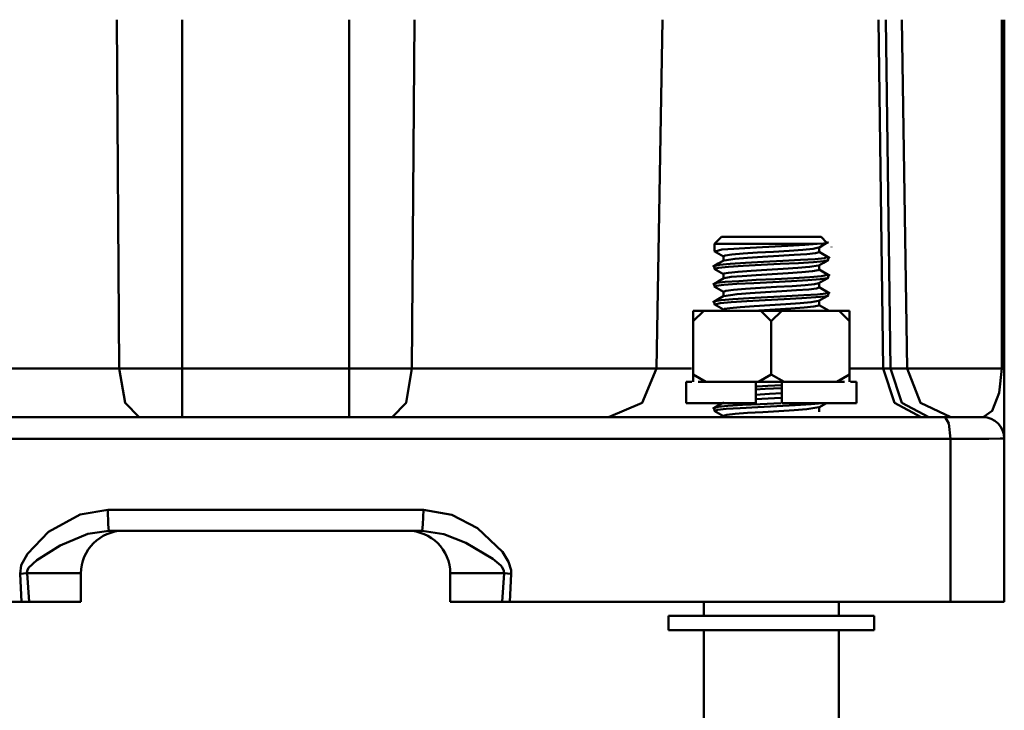
# Model space of a CAD drawing. Units: centimetres. Extents: x 225 to 1484, y -1335 to 836.
# Drawn here: x 349 to 418, y -1286 to -1238 of the extents above; entities that cross this region are included whole.
import ezdxf

# ---------------------------------------------------------------- set-up
doc = ezdxf.new("R2010")
doc.units = ezdxf.units.CM
doc.header["$MEASUREMENT"] = 0
doc.layers.add('layer 1', color=7, linetype='Continuous')

msp = doc.modelspace()

# ---------------------------------------------------------------- linework, layer by layer
at = {"layer": 'layer 1', "lineweight": 50}
for points in [[(356.043, -1262.161), (356.043, -1262.161), (355.871, -1237.595), (355.871, -1237.595)], [(360.466, -1237.595), (360.466, -1237.595), (360.466, -1262.161), (360.466, -1262.161)], [(372.231, -1262.161), (372.231, -1262.161), (372.231, -1237.595), (372.231, -1237.595)], [(376.825, -1237.595), (376.825, -1237.595), (376.653, -1262.161), (376.653, -1262.161)], [(394.29, -1237.595), (394.29, -1237.595), (393.872, -1262.161), (393.872, -1262.161)], [(409.496, -1237.595), (409.496, -1237.595), (409.824, -1262.161), (409.824, -1262.161)], [(410.346, -1262.161), (410.346, -1262.161), (410.017, -1237.595), (410.017, -1237.595)], [(411.147, -1237.595), (411.147, -1237.595), (411.523, -1262.161), (411.523, -1262.161)], [(418.168, -1262.161), (418.168, -1262.161), (418.168, -1237.595), (418.168, -1237.595)], [(418.351, -1237.595), (418.351, -1237.595), (418.351, -1262.186), (418.351, -1262.186)], [(398.45, -1252.897), (398.45, -1252.897), (397.949, -1253.396), (397.949, -1253.396)], [(405.858, -1253.309), (405.858, -1253.309), (405.449, -1252.897), (405.449, -1252.897)], [(397.949, -1253.396), (397.949, -1253.396), (397.949, -1253.899), (397.949, -1253.899)], [(405.326, -1253.958), (405.326, -1253.958), (405.326, -1253.643), (405.326, -1253.643)], [(406.186, -1253.598), (406.186, -1253.598), (406.183, -1253.609), (406.183, -1253.609)], [(406.186, -1253.598), (406.186, -1253.598), (406.183, -1253.609), (406.183, -1253.609)], [(397.935, -1253.899), (397.935, -1253.899), (398.573, -1254.267), (398.573, -1254.267)], [(398.573, -1254.257), (398.573, -1254.257), (398.573, -1254.572), (398.573, -1254.572)], [(406.073, -1254.386), (406.073, -1254.386), (405.326, -1253.948), (405.326, -1253.948)], [(405.949, -1254.522), (405.949, -1254.522), (405.949, -1254.321), (405.949, -1254.321)], [(397.931, -1255.143), (397.931, -1255.143), (398.573, -1255.516), (398.573, -1255.516)], [(397.949, -1254.946), (397.949, -1254.946), (397.949, -1255.148), (397.949, -1255.148)], [(405.326, -1255.207), (405.326, -1255.207), (405.326, -1254.892), (405.326, -1254.892)], [(406.073, -1255.634), (406.073, -1255.634), (405.326, -1255.199), (405.326, -1255.199)], [(398.573, -1255.505), (398.573, -1255.505), (398.573, -1255.824), (398.573, -1255.824)], [(405.949, -1255.771), (405.949, -1255.771), (405.949, -1255.57), (405.949, -1255.57)], [(397.935, -1256.396), (397.935, -1256.396), (398.573, -1256.765), (398.573, -1256.765)], [(397.949, -1256.194), (397.949, -1256.194), (397.949, -1256.396), (397.949, -1256.396)], [(405.326, -1256.458), (405.326, -1256.458), (405.326, -1256.141), (405.326, -1256.141)], [(406.073, -1256.883), (406.073, -1256.883), (405.326, -1256.448), (405.326, -1256.448)], [(398.573, -1256.759), (398.573, -1256.759), (398.573, -1257.074), (398.573, -1257.074)], [(405.949, -1257.02), (405.949, -1257.02), (405.949, -1256.819), (405.949, -1256.819)], [(397.931, -1257.644), (397.931, -1257.644), (398.573, -1258.018), (398.573, -1258.018)], [(397.949, -1257.442), (397.949, -1257.442), (397.949, -1257.649), (397.949, -1257.649)], [(398.573, -1258.008), (398.573, -1258.008), (398.573, -1258.097), (398.573, -1258.097)], [(405.326, -1257.708), (405.326, -1257.708), (405.326, -1257.393), (405.326, -1257.393)], [(406.01, -1258.097), (406.01, -1258.097), (405.326, -1257.697), (405.326, -1257.697)], [(397.198, -1258.097), (397.198, -1258.097), (396.449, -1258.823), (396.449, -1258.823)], [(397.198, -1258.097), (397.198, -1258.097), (401.202, -1258.097), (401.202, -1258.097)], [(402.696, -1258.097), (402.696, -1258.097), (401.95, -1258.823), (401.95, -1258.823)], [(402.696, -1258.097), (402.696, -1258.097), (406.701, -1258.097), (406.701, -1258.097)], [(405.949, -1258.097), (405.949, -1258.097), (405.949, -1258.071), (405.949, -1258.071)], [(407.449, -1258.097), (407.449, -1258.097), (407.449, -1258.823), (407.449, -1258.823)], [(396.449, -1262.598), (396.449, -1262.598), (396.449, -1258.823), (396.449, -1258.823)], [(401.95, -1262.598), (401.95, -1262.598), (401.95, -1258.823), (401.95, -1258.823)], [(407.449, -1262.598), (407.449, -1262.598), (407.449, -1258.823), (407.449, -1258.823)], [(360.466, -1262.161), (360.466, -1262.161), (372.231, -1262.161), (372.231, -1262.161)], [(409.824, -1262.161), (409.824, -1262.161), (410.346, -1262.161), (410.346, -1262.161)], [(411.523, -1262.161), (411.523, -1262.161), (418.168, -1262.161), (418.168, -1262.161)], [(396.449, -1262.598), (396.449, -1262.598), (397.345, -1263.097), (397.345, -1263.097)], [(401.054, -1263.097), (401.054, -1263.097), (401.95, -1262.598), (401.95, -1262.598)], [(401.95, -1262.598), (401.95, -1262.598), (402.846, -1263.097), (402.846, -1263.097)], [(406.553, -1263.097), (406.553, -1263.097), (407.449, -1262.598), (407.449, -1262.598)], [(395.949, -1263.097), (395.949, -1263.097), (395.949, -1264.598), (395.949, -1264.598)], [(400.849, -1263.097), (400.849, -1263.097), (401.054, -1263.097), (401.054, -1263.097)], [(400.849, -1264.598), (400.849, -1264.598), (400.849, -1263.097), (400.849, -1263.097)], [(402.701, -1263.097), (402.701, -1263.097), (402.701, -1264.598), (402.701, -1264.598)], [(407.95, -1264.598), (407.95, -1264.598), (407.95, -1263.097), (407.95, -1263.097)], [(397.949, -1264.943), (397.949, -1264.943), (397.949, -1265.149), (397.949, -1265.149)], [(405.297, -1264.909), (405.297, -1264.909), (405.834, -1264.598), (405.834, -1264.598)], [(405.326, -1265.209), (405.326, -1265.209), (405.326, -1264.895), (405.326, -1264.895)], [(397.931, -1265.144), (397.931, -1265.144), (398.573, -1265.518), (398.573, -1265.518)], [(398.573, -1265.509), (398.573, -1265.509), (398.573, -1265.597), (398.573, -1265.597)], [(405.872, -1265.599), (405.872, -1265.599), (405.911, -1265.554), (405.911, -1265.554)], [(405.949, -1265.597), (405.949, -1265.597), (405.949, -1265.568), (405.949, -1265.568)], [(418.351, -1267.099), (418.351, -1266.273), (417.674, -1265.597), (416.851, -1265.597)], [(356.348, -1273.597), (354.7, -1273.597), (353.349, -1274.953), (353.349, -1276.597)], [(379.349, -1276.597), (379.349, -1274.953), (377.995, -1273.597), (376.347, -1273.597)], [(349.161, -1278.598), (349.161, -1278.598), (349.063, -1276.626), (349.063, -1276.626)], [(349.554, -1276.596), (349.554, -1276.596), (349.695, -1278.598), (349.695, -1278.598)], [(353.349, -1276.597), (353.349, -1276.597), (353.349, -1278.597), (353.349, -1278.597)], [(379.349, -1278.597), (379.349, -1278.597), (379.349, -1276.597), (379.349, -1276.597)], [(383.002, -1278.598), (383.002, -1278.598), (383.142, -1276.596), (383.142, -1276.596)], [(383.636, -1276.626), (383.636, -1276.626), (383.534, -1278.598), (383.534, -1278.598)], [(349.694, -1278.597), (349.694, -1278.597), (349.161, -1278.597), (349.161, -1278.597)], [(383.534, -1278.597), (383.534, -1278.597), (383.001, -1278.597), (383.001, -1278.597)], [(397.198, -1278.597), (397.198, -1278.597), (397.198, -1279.599), (397.198, -1279.599)], [(406.698, -1279.599), (406.698, -1279.599), (406.698, -1278.597), (406.698, -1278.597)], [(394.7, -1279.599), (394.7, -1279.599), (394.7, -1280.596), (394.7, -1280.596)], [(409.199, -1280.596), (409.199, -1280.596), (409.199, -1279.599), (409.199, -1279.599)], [(397.198, -1280.596), (397.198, -1280.596), (397.198, -1322.183), (397.198, -1322.183)], [(406.698, -1322.183), (406.698, -1322.183), (406.698, -1280.596), (406.698, -1280.596)]]:
    msp.add_open_spline(points, degree=3, dxfattribs=at)
for points, knots in [([(398.45, -1252.897), (398.45, -1252.897), (399.472, -1252.897), (399.472, -1252.897), (399.472, -1252.897), (399.472, -1252.897), (401.95, -1252.897), (401.95, -1252.897)], [0, 0, 0, 0, 0.5, 0.5, 0.5, 0.5, 1, 1, 1, 1]), ([(401.95, -1252.897), (401.95, -1252.897), (404.422, -1252.897), (404.422, -1252.897), (404.422, -1252.897), (404.422, -1252.897), (405.449, -1252.897), (405.449, -1252.897)], [0, 0, 0, 0, 0.5, 0.5, 0.5, 0.5, 1, 1, 1, 1]), ([(405.176, -1253.396), (405.176, -1253.396), (402.359, -1253.396), (402.359, -1253.396), (402.359, -1253.396), (402.359, -1253.396), (399.268, -1253.396), (399.268, -1253.396), (399.268, -1253.396), (399.268, -1253.396), (397.949, -1253.396), (397.949, -1253.396)], [0, 0, 0, 0, 0.333333, 0.333333, 0.333333, 0.333333, 0.666667, 0.666667, 0.666667, 0.666667, 1, 1, 1, 1]), ([(405.176, -1253.396), (405.176, -1253.396), (404.309, -1253.461), (404.309, -1253.461), (404.309, -1253.461), (404.309, -1253.461), (403.103, -1253.528), (403.103, -1253.528), (403.103, -1253.528), (403.103, -1253.528), (401.77, -1253.592), (401.77, -1253.592), (401.77, -1253.592), (401.77, -1253.592), (400.456, -1253.661), (400.456, -1253.661), (400.456, -1253.661), (400.456, -1253.661), (399.31, -1253.729), (399.31, -1253.729), (399.31, -1253.729), (399.31, -1253.729), (398.464, -1253.795), (398.464, -1253.795), (398.464, -1253.795), (398.464, -1253.795), (398.005, -1253.915), (398.005, -1253.915)], [0, 0, 0, 0, 0.142857, 0.142857, 0.142857, 0.142857, 0.285714, 0.285714, 0.285714, 0.285714, 0.428571, 0.428571, 0.428571, 0.428571, 0.571429, 0.571429, 0.571429, 0.571429, 0.714286, 0.714286, 0.714286, 0.714286, 0.857143, 0.857143, 0.857143, 0.857143, 1, 1, 1, 1]), ([(398.604, -1254.257), (398.604, -1254.257), (398.693, -1254.206), (398.693, -1254.206), (398.693, -1254.206), (398.693, -1254.206), (399.17, -1254.138), (399.17, -1254.138), (399.17, -1254.138), (399.17, -1254.138), (399.959, -1254.071), (399.959, -1254.071), (399.959, -1254.071), (399.959, -1254.071), (400.976, -1254.005), (400.976, -1254.005), (400.976, -1254.005), (400.976, -1254.005), (402.104, -1253.938), (402.104, -1253.938), (402.104, -1253.938), (402.104, -1253.938), (403.212, -1253.87), (403.212, -1253.87), (403.212, -1253.87), (403.212, -1253.87), (404.179, -1253.803), (404.179, -1253.803), (404.179, -1253.803), (404.179, -1253.803), (404.891, -1253.736), (404.891, -1253.736), (404.891, -1253.736), (404.891, -1253.736), (405.276, -1253.654), (405.276, -1253.654)], [0, 0, 0, 0, 0.111111, 0.111111, 0.111111, 0.111111, 0.222222, 0.222222, 0.222222, 0.222222, 0.333333, 0.333333, 0.333333, 0.333333, 0.444444, 0.444444, 0.444444, 0.444444, 0.555556, 0.555556, 0.555556, 0.555556, 0.666667, 0.666667, 0.666667, 0.666667, 0.777778, 0.777778, 0.777778, 0.777778, 0.888889, 0.888889, 0.888889, 0.888889, 1, 1, 1, 1]), ([(405.841, -1253.326), (405.841, -1253.326), (405.65, -1253.365), (405.65, -1253.365), (405.65, -1253.365), (405.65, -1253.365), (405.176, -1253.396), (405.176, -1253.396)], [0, 0, 0, 0, 0.5, 0.5, 0.5, 0.5, 1, 1, 1, 1]), ([(405.297, -1253.659), (405.297, -1253.659), (405.633, -1253.463), (405.633, -1253.463), (405.633, -1253.463), (405.633, -1253.463), (405.968, -1253.271), (405.968, -1253.271)], [0, 0, 0, 0, 0.5, 0.5, 0.5, 0.5, 1, 1, 1, 1]), ([(397.991, -1254.946), (397.991, -1254.946), (397.963, -1254.929), (397.963, -1254.929), (397.963, -1254.929), (397.963, -1254.929), (398.302, -1254.857), (398.302, -1254.857), (398.302, -1254.857), (398.302, -1254.857), (399.05, -1254.794), (399.05, -1254.794), (399.05, -1254.794), (399.05, -1254.794), (400.126, -1254.722), (400.126, -1254.722), (400.126, -1254.722), (400.126, -1254.722), (401.409, -1254.661), (401.409, -1254.661), (401.409, -1254.661), (401.409, -1254.661), (402.753, -1254.589), (402.753, -1254.589), (402.753, -1254.589), (402.753, -1254.589), (404.006, -1254.522), (404.006, -1254.522), (404.006, -1254.522), (404.006, -1254.522), (405.026, -1254.459), (405.026, -1254.459), (405.026, -1254.459), (405.026, -1254.459), (405.7, -1254.387), (405.7, -1254.387), (405.7, -1254.387), (405.7, -1254.387), (405.887, -1254.3), (405.887, -1254.3)], [0, 0, 0, 0, 0.1, 0.1, 0.1, 0.1, 0.2, 0.2, 0.2, 0.2, 0.3, 0.3, 0.3, 0.3, 0.4, 0.4, 0.4, 0.4, 0.5, 0.5, 0.5, 0.5, 0.6, 0.6, 0.6, 0.6, 0.7, 0.7, 0.7, 0.7, 0.8, 0.8, 0.8, 0.8, 0.9, 0.9, 0.9, 0.9, 1, 1, 1, 1]), ([(405.918, -1254.522), (405.918, -1254.522), (405.943, -1254.533), (405.943, -1254.533), (405.943, -1254.533), (405.943, -1254.533), (405.636, -1254.603), (405.636, -1254.603), (405.636, -1254.603), (405.636, -1254.603), (404.913, -1254.666), (404.913, -1254.666), (404.913, -1254.666), (404.913, -1254.666), (403.855, -1254.738), (403.855, -1254.738), (403.855, -1254.738), (403.855, -1254.738), (402.581, -1254.804), (402.581, -1254.804), (402.581, -1254.804), (402.581, -1254.804), (401.236, -1254.871), (401.236, -1254.871), (401.236, -1254.871), (401.236, -1254.871), (399.974, -1254.939), (399.974, -1254.939), (399.974, -1254.939), (399.974, -1254.939), (398.933, -1255.001), (398.933, -1255.001), (398.933, -1255.001), (398.933, -1255.001), (398.23, -1255.073), (398.23, -1255.073), (398.23, -1255.073), (398.23, -1255.073), (397.973, -1255.148), (397.973, -1255.148)], [0, 0, 0, 0, 0.1, 0.1, 0.1, 0.1, 0.2, 0.2, 0.2, 0.2, 0.3, 0.3, 0.3, 0.3, 0.4, 0.4, 0.4, 0.4, 0.5, 0.5, 0.5, 0.5, 0.6, 0.6, 0.6, 0.6, 0.7, 0.7, 0.7, 0.7, 0.8, 0.8, 0.8, 0.8, 0.9, 0.9, 0.9, 0.9, 1, 1, 1, 1]), ([(405.294, -1253.958), (405.294, -1253.958), (405.319, -1253.971), (405.319, -1253.971), (405.319, -1253.971), (405.319, -1253.971), (405.053, -1254.035), (405.053, -1254.035), (405.053, -1254.035), (405.053, -1254.035), (404.444, -1254.107), (404.444, -1254.107), (404.444, -1254.107), (404.444, -1254.107), (403.548, -1254.168), (403.548, -1254.168), (403.548, -1254.168), (403.548, -1254.168), (402.472, -1254.24), (402.472, -1254.24), (402.472, -1254.24), (402.472, -1254.24), (401.336, -1254.307), (401.336, -1254.307), (401.336, -1254.307), (401.336, -1254.307), (400.27, -1254.375), (400.27, -1254.375), (400.27, -1254.375), (400.27, -1254.375), (399.394, -1254.442), (399.394, -1254.442), (399.394, -1254.442), (399.394, -1254.442), (398.622, -1254.561), (398.622, -1254.561)], [0, 0, 0, 0, 0.111111, 0.111111, 0.111111, 0.111111, 0.222222, 0.222222, 0.222222, 0.222222, 0.333333, 0.333333, 0.333333, 0.333333, 0.444444, 0.444444, 0.444444, 0.444444, 0.555556, 0.555556, 0.555556, 0.555556, 0.666667, 0.666667, 0.666667, 0.666667, 0.777778, 0.777778, 0.777778, 0.777778, 0.888889, 0.888889, 0.888889, 0.888889, 1, 1, 1, 1]), ([(405.294, -1254.91), (405.294, -1254.91), (405.629, -1254.716), (405.629, -1254.716), (405.629, -1254.716), (405.629, -1254.716), (405.964, -1254.522), (405.964, -1254.522)], [0, 0, 0, 0, 0.5, 0.5, 0.5, 0.5, 1, 1, 1, 1]), ([(398.604, -1254.558), (398.604, -1254.558), (398.217, -1254.78), (398.217, -1254.78), (398.217, -1254.78), (398.217, -1254.78), (397.829, -1255.006), (397.829, -1255.006)], [0, 0, 0, 0, 0.5, 0.5, 0.5, 0.5, 1, 1, 1, 1]), ([(398.619, -1255.51), (398.619, -1255.51), (398.602, -1255.483), (398.602, -1255.483), (398.602, -1255.483), (398.602, -1255.483), (398.933, -1255.417), (398.933, -1255.417), (398.933, -1255.417), (398.933, -1255.417), (399.604, -1255.349), (399.604, -1255.349), (399.604, -1255.349), (399.604, -1255.349), (400.541, -1255.281), (400.541, -1255.281), (400.541, -1255.281), (400.541, -1255.281), (401.638, -1255.214), (401.638, -1255.214), (401.638, -1255.214), (401.638, -1255.214), (402.772, -1255.148), (402.772, -1255.148), (402.772, -1255.148), (402.772, -1255.148), (403.809, -1255.081), (403.809, -1255.081), (403.809, -1255.081), (403.809, -1255.081), (404.638, -1255.013), (404.638, -1255.013), (404.638, -1255.013), (404.638, -1255.013), (405.259, -1254.902), (405.259, -1254.902)], [0, 0, 0, 0, 0.111111, 0.111111, 0.111111, 0.111111, 0.222222, 0.222222, 0.222222, 0.222222, 0.333333, 0.333333, 0.333333, 0.333333, 0.444444, 0.444444, 0.444444, 0.444444, 0.555556, 0.555556, 0.555556, 0.555556, 0.666667, 0.666667, 0.666667, 0.666667, 0.777778, 0.777778, 0.777778, 0.777778, 0.888889, 0.888889, 0.888889, 0.888889, 1, 1, 1, 1]), ([(405.276, -1255.207), (405.276, -1255.207), (405.255, -1255.248), (405.255, -1255.248), (405.255, -1255.248), (405.255, -1255.248), (404.846, -1255.316), (404.846, -1255.316), (404.846, -1255.316), (404.846, -1255.316), (404.108, -1255.383), (404.108, -1255.383), (404.108, -1255.383), (404.108, -1255.383), (403.124, -1255.446), (403.124, -1255.446), (403.124, -1255.446), (403.124, -1255.446), (402.009, -1255.516), (402.009, -1255.516), (402.009, -1255.516), (402.009, -1255.516), (400.888, -1255.584), (400.888, -1255.584), (400.888, -1255.584), (400.888, -1255.584), (399.886, -1255.652), (399.886, -1255.652), (399.886, -1255.652), (399.886, -1255.652), (399.117, -1255.718), (399.117, -1255.718), (399.117, -1255.718), (399.117, -1255.718), (398.632, -1255.812), (398.632, -1255.812)], [0, 0, 0, 0, 0.111111, 0.111111, 0.111111, 0.111111, 0.222222, 0.222222, 0.222222, 0.222222, 0.333333, 0.333333, 0.333333, 0.333333, 0.444444, 0.444444, 0.444444, 0.444444, 0.555556, 0.555556, 0.555556, 0.555556, 0.666667, 0.666667, 0.666667, 0.666667, 0.777778, 0.777778, 0.777778, 0.777778, 0.888889, 0.888889, 0.888889, 0.888889, 1, 1, 1, 1]), ([(398.598, -1255.81), (398.598, -1255.81), (398.21, -1256.036), (398.21, -1256.036), (398.21, -1256.036), (398.21, -1256.036), (397.821, -1256.26), (397.821, -1256.26)], [0, 0, 0, 0, 0.5, 0.5, 0.5, 0.5, 1, 1, 1, 1]), ([(405.894, -1255.771), (405.894, -1255.771), (405.872, -1255.81), (405.872, -1255.81), (405.872, -1255.81), (405.872, -1255.81), (405.393, -1255.876), (405.393, -1255.876), (405.393, -1255.876), (405.393, -1255.876), (404.525, -1255.943), (404.525, -1255.943), (404.525, -1255.943), (404.525, -1255.943), (403.368, -1256.014), (403.368, -1256.014), (403.368, -1256.014), (403.368, -1256.014), (402.045, -1256.078), (402.045, -1256.078), (402.045, -1256.078), (402.045, -1256.078), (400.715, -1256.15), (400.715, -1256.15), (400.715, -1256.15), (400.715, -1256.15), (399.526, -1256.211), (399.526, -1256.211), (399.526, -1256.211), (399.526, -1256.211), (398.609, -1256.283), (398.609, -1256.283), (398.609, -1256.283), (398.609, -1256.283), (398.068, -1256.351), (398.068, -1256.351), (398.068, -1256.351), (398.068, -1256.351), (397.966, -1256.418), (397.966, -1256.418)], [0, 0, 0, 0, 0.1, 0.1, 0.1, 0.1, 0.2, 0.2, 0.2, 0.2, 0.3, 0.3, 0.3, 0.3, 0.4, 0.4, 0.4, 0.4, 0.5, 0.5, 0.5, 0.5, 0.6, 0.6, 0.6, 0.6, 0.7, 0.7, 0.7, 0.7, 0.8, 0.8, 0.8, 0.8, 0.9, 0.9, 0.9, 0.9, 1, 1, 1, 1]), ([(397.976, -1256.194), (397.976, -1256.194), (398.115, -1256.133), (398.115, -1256.133), (398.115, -1256.133), (398.115, -1256.133), (398.707, -1256.072), (398.707, -1256.072), (398.707, -1256.072), (398.707, -1256.072), (399.667, -1256.004), (399.667, -1256.004), (399.667, -1256.004), (399.667, -1256.004), (400.883, -1255.932), (400.883, -1255.932), (400.883, -1255.932), (400.883, -1255.932), (402.22, -1255.87), (402.22, -1255.87), (402.22, -1255.87), (402.22, -1255.87), (403.525, -1255.799), (403.525, -1255.799), (403.525, -1255.799), (403.525, -1255.799), (404.655, -1255.735), (404.655, -1255.735), (404.655, -1255.735), (404.655, -1255.735), (405.481, -1255.665), (405.481, -1255.665), (405.481, -1255.665), (405.481, -1255.665), (405.894, -1255.57), (405.894, -1255.57)], [0, 0, 0, 0, 0.111111, 0.111111, 0.111111, 0.111111, 0.222222, 0.222222, 0.222222, 0.222222, 0.333333, 0.333333, 0.333333, 0.333333, 0.444444, 0.444444, 0.444444, 0.444444, 0.555556, 0.555556, 0.555556, 0.555556, 0.666667, 0.666667, 0.666667, 0.666667, 0.777778, 0.777778, 0.777778, 0.777778, 0.888889, 0.888889, 0.888889, 0.888889, 1, 1, 1, 1]), ([(405.297, -1256.16), (405.297, -1256.16), (405.633, -1255.964), (405.633, -1255.964), (405.633, -1255.964), (405.633, -1255.964), (405.968, -1255.771), (405.968, -1255.771)], [0, 0, 0, 0, 0.5, 0.5, 0.5, 0.5, 1, 1, 1, 1]), ([(398.576, -1256.759), (398.576, -1256.759), (398.753, -1256.696), (398.753, -1256.696), (398.753, -1256.696), (398.753, -1256.696), (399.292, -1256.626), (399.292, -1256.626), (399.292, -1256.626), (399.292, -1256.626), (400.136, -1256.559), (400.136, -1256.559), (400.136, -1256.559), (400.136, -1256.559), (401.18, -1256.491), (401.18, -1256.491), (401.18, -1256.491), (401.18, -1256.491), (402.313, -1256.424), (402.313, -1256.424), (402.313, -1256.424), (402.313, -1256.424), (403.407, -1256.358), (403.407, -1256.358), (403.407, -1256.358), (403.407, -1256.358), (404.334, -1256.291), (404.334, -1256.291), (404.334, -1256.291), (404.334, -1256.291), (404.991, -1256.222), (404.991, -1256.222), (404.991, -1256.222), (404.991, -1256.222), (405.3, -1256.152), (405.3, -1256.152)], [0, 0, 0, 0, 0.111111, 0.111111, 0.111111, 0.111111, 0.222222, 0.222222, 0.222222, 0.222222, 0.333333, 0.333333, 0.333333, 0.333333, 0.444444, 0.444444, 0.444444, 0.444444, 0.555556, 0.555556, 0.555556, 0.555556, 0.666667, 0.666667, 0.666667, 0.666667, 0.777778, 0.777778, 0.777778, 0.777778, 0.888889, 0.888889, 0.888889, 0.888889, 1, 1, 1, 1]), ([(405.326, -1256.458), (405.326, -1256.458), (405.132, -1256.523), (405.132, -1256.523), (405.132, -1256.523), (405.132, -1256.523), (404.581, -1256.593), (404.581, -1256.593), (404.581, -1256.593), (404.581, -1256.593), (403.731, -1256.659), (403.731, -1256.659), (403.731, -1256.659), (403.731, -1256.659), (402.68, -1256.726), (402.68, -1256.726), (402.68, -1256.726), (402.68, -1256.726), (401.547, -1256.794), (401.547, -1256.794), (401.547, -1256.794), (401.547, -1256.794), (400.456, -1256.861), (400.456, -1256.861), (400.456, -1256.861), (400.456, -1256.861), (399.539, -1256.927), (399.539, -1256.927), (399.539, -1256.927), (399.539, -1256.927), (398.598, -1257.062), (398.598, -1257.062)], [0, 0, 0, 0, 0.125, 0.125, 0.125, 0.125, 0.25, 0.25, 0.25, 0.25, 0.375, 0.375, 0.375, 0.375, 0.5, 0.5, 0.5, 0.5, 0.625, 0.625, 0.625, 0.625, 0.75, 0.75, 0.75, 0.75, 0.875, 0.875, 0.875, 0.875, 1, 1, 1, 1]), ([(398.604, -1257.055), (398.604, -1257.055), (398.217, -1257.281), (398.217, -1257.281), (398.217, -1257.281), (398.217, -1257.281), (397.829, -1257.507), (397.829, -1257.507)], [0, 0, 0, 0, 0.5, 0.5, 0.5, 0.5, 1, 1, 1, 1]), ([(398.005, -1257.442), (398.005, -1257.442), (397.994, -1257.414), (397.994, -1257.414), (397.994, -1257.414), (397.994, -1257.414), (398.421, -1257.344), (398.421, -1257.344), (398.421, -1257.344), (398.421, -1257.344), (399.247, -1257.281), (399.247, -1257.281), (399.247, -1257.281), (399.247, -1257.281), (400.376, -1257.211), (400.376, -1257.211), (400.376, -1257.211), (400.376, -1257.211), (401.684, -1257.146), (401.684, -1257.146), (401.684, -1257.146), (401.684, -1257.146), (403.021, -1257.076), (403.021, -1257.076), (403.021, -1257.076), (403.021, -1257.076), (404.239, -1257.01), (404.239, -1257.01), (404.239, -1257.01), (404.239, -1257.01), (405.195, -1256.943), (405.195, -1256.943), (405.195, -1256.943), (405.195, -1256.943), (405.787, -1256.875), (405.787, -1256.875), (405.787, -1256.875), (405.787, -1256.875), (405.911, -1256.801), (405.911, -1256.801)], [0, 0, 0, 0, 0.1, 0.1, 0.1, 0.1, 0.2, 0.2, 0.2, 0.2, 0.3, 0.3, 0.3, 0.3, 0.4, 0.4, 0.4, 0.4, 0.5, 0.5, 0.5, 0.5, 0.6, 0.6, 0.6, 0.6, 0.7, 0.7, 0.7, 0.7, 0.8, 0.8, 0.8, 0.8, 0.9, 0.9, 0.9, 0.9, 1, 1, 1, 1]), ([(405.943, -1257.02), (405.943, -1257.02), (405.735, -1257.09), (405.735, -1257.09), (405.735, -1257.09), (405.735, -1257.09), (405.089, -1257.154), (405.089, -1257.154), (405.089, -1257.154), (405.089, -1257.154), (404.091, -1257.221), (404.091, -1257.221), (404.091, -1257.221), (404.091, -1257.221), (402.853, -1257.293), (402.853, -1257.293), (402.853, -1257.293), (402.853, -1257.293), (401.509, -1257.354), (401.509, -1257.354), (401.509, -1257.354), (401.509, -1257.354), (400.216, -1257.426), (400.216, -1257.426), (400.216, -1257.426), (400.216, -1257.426), (399.119, -1257.489), (399.119, -1257.489), (399.119, -1257.489), (399.119, -1257.489), (398.344, -1257.561), (398.344, -1257.561), (398.344, -1257.561), (398.344, -1257.561), (397.998, -1257.649), (397.998, -1257.649)], [0, 0, 0, 0, 0.111111, 0.111111, 0.111111, 0.111111, 0.222222, 0.222222, 0.222222, 0.222222, 0.333333, 0.333333, 0.333333, 0.333333, 0.444444, 0.444444, 0.444444, 0.444444, 0.555556, 0.555556, 0.555556, 0.555556, 0.666667, 0.666667, 0.666667, 0.666667, 0.777778, 0.777778, 0.777778, 0.777778, 0.888889, 0.888889, 0.888889, 0.888889, 1, 1, 1, 1]), ([(405.294, -1257.409), (405.294, -1257.409), (405.629, -1257.213), (405.629, -1257.213), (405.629, -1257.213), (405.629, -1257.213), (405.964, -1257.022), (405.964, -1257.022)], [0, 0, 0, 0, 0.5, 0.5, 0.5, 0.5, 1, 1, 1, 1]), ([(398.622, -1258.008), (398.622, -1258.008), (398.632, -1257.973), (398.632, -1257.973), (398.632, -1257.973), (398.632, -1257.973), (399.032, -1257.906), (399.032, -1257.906), (399.032, -1257.906), (399.032, -1257.906), (399.762, -1257.836), (399.762, -1257.836), (399.762, -1257.836), (399.762, -1257.836), (400.74, -1257.771), (400.74, -1257.771), (400.74, -1257.771), (400.74, -1257.771), (401.851, -1257.7), (401.851, -1257.7), (401.851, -1257.7), (401.851, -1257.7), (402.976, -1257.638), (402.976, -1257.638), (402.976, -1257.638), (402.976, -1257.638), (403.982, -1257.567), (403.982, -1257.567), (403.982, -1257.567), (403.982, -1257.567), (404.761, -1257.5), (404.761, -1257.5), (404.761, -1257.5), (404.761, -1257.5), (405.259, -1257.403), (405.259, -1257.403)], [0, 0, 0, 0, 0.111111, 0.111111, 0.111111, 0.111111, 0.222222, 0.222222, 0.222222, 0.222222, 0.333333, 0.333333, 0.333333, 0.333333, 0.444444, 0.444444, 0.444444, 0.444444, 0.555556, 0.555556, 0.555556, 0.555556, 0.666667, 0.666667, 0.666667, 0.666667, 0.777778, 0.777778, 0.777778, 0.777778, 0.888889, 0.888889, 0.888889, 0.888889, 1, 1, 1, 1]), ([(405.276, -1257.708), (405.276, -1257.708), (405.29, -1257.736), (405.29, -1257.736), (405.29, -1257.736), (405.29, -1257.736), (404.947, -1257.803), (404.947, -1257.803), (404.947, -1257.803), (404.947, -1257.803), (404.267, -1257.869), (404.267, -1257.869), (404.267, -1257.869), (404.267, -1257.869), (403.322, -1257.936), (403.322, -1257.936), (403.322, -1257.936), (403.322, -1257.936), (402.22, -1258.004), (402.22, -1258.004), (402.22, -1258.004), (402.22, -1258.004), (400.69, -1258.097), (400.69, -1258.097)], [0, 0, 0, 0, 0.166667, 0.166667, 0.166667, 0.166667, 0.333333, 0.333333, 0.333333, 0.333333, 0.5, 0.5, 0.5, 0.5, 0.666667, 0.666667, 0.666667, 0.666667, 0.833333, 0.833333, 0.833333, 0.833333, 1, 1, 1, 1]), ([(396.449, -1258.097), (396.449, -1258.097), (396.78, -1258.097), (396.78, -1258.097), (396.78, -1258.097), (396.78, -1258.097), (397.198, -1258.097), (397.198, -1258.097)], [0, 0, 0, 0, 0.5, 0.5, 0.5, 0.5, 1, 1, 1, 1]), ([(396.449, -1258.823), (396.449, -1258.823), (396.449, -1258.136), (396.449, -1258.136), (396.449, -1258.136), (396.449, -1258.136), (396.449, -1258.097), (396.449, -1258.097)], [0, 0, 0, 0, 0.5, 0.5, 0.5, 0.5, 1, 1, 1, 1]), ([(401.202, -1258.097), (401.202, -1258.097), (401.95, -1258.097), (401.95, -1258.097), (401.95, -1258.097), (401.95, -1258.097), (402.696, -1258.097), (402.696, -1258.097)], [0, 0, 0, 0, 0.5, 0.5, 0.5, 0.5, 1, 1, 1, 1]), ([(401.95, -1258.823), (401.95, -1258.823), (401.244, -1258.136), (401.244, -1258.136), (401.244, -1258.136), (401.244, -1258.136), (401.202, -1258.097), (401.202, -1258.097)], [0, 0, 0, 0, 0.5, 0.5, 0.5, 0.5, 1, 1, 1, 1]), ([(405.88, -1258.097), (405.88, -1258.097), (405.936, -1258.086), (405.936, -1258.086), (405.936, -1258.086), (405.936, -1258.086), (405.88, -1258.054), (405.88, -1258.054)], [0, 0, 0, 0, 0.5, 0.5, 0.5, 0.5, 1, 1, 1, 1]), ([(406.701, -1258.097), (406.701, -1258.097), (407.113, -1258.097), (407.113, -1258.097), (407.113, -1258.097), (407.113, -1258.097), (407.449, -1258.097), (407.449, -1258.097)], [0, 0, 0, 0, 0.5, 0.5, 0.5, 0.5, 1, 1, 1, 1]), ([(407.449, -1258.823), (407.449, -1258.823), (406.744, -1258.136), (406.744, -1258.136), (406.744, -1258.136), (406.744, -1258.136), (406.701, -1258.097), (406.701, -1258.097)], [0, 0, 0, 0, 0.5, 0.5, 0.5, 0.5, 1, 1, 1, 1]), ([(338.821, -1262.161), (338.821, -1262.161), (342.465, -1262.161), (342.465, -1262.161), (342.465, -1262.161), (342.465, -1262.161), (348.381, -1262.161), (348.381, -1262.161), (348.381, -1262.161), (348.381, -1262.161), (356.043, -1262.161), (356.043, -1262.161)], [0, 0, 0, 0, 0.333333, 0.333333, 0.333333, 0.333333, 0.666667, 0.666667, 0.666667, 0.666667, 1, 1, 1, 1]), ([(356.043, -1262.161), (356.043, -1262.161), (358.208, -1262.161), (358.208, -1262.161), (358.208, -1262.161), (358.208, -1262.161), (360.466, -1262.161), (360.466, -1262.161)], [0, 0, 0, 0, 0.5, 0.5, 0.5, 0.5, 1, 1, 1, 1]), ([(356.043, -1262.161), (356.043, -1262.161), (356.461, -1264.595), (356.461, -1264.595), (356.461, -1264.595), (356.461, -1264.595), (357.445, -1265.595), (357.445, -1265.595)], [0, 0, 0, 0, 0.5, 0.5, 0.5, 0.5, 1, 1, 1, 1]), ([(360.466, -1262.161), (360.466, -1262.161), (360.466, -1264.595), (360.466, -1264.595), (360.466, -1264.595), (360.466, -1264.595), (360.466, -1265.595), (360.466, -1265.595)], [0, 0, 0, 0, 0.5, 0.5, 0.5, 0.5, 1, 1, 1, 1]), ([(372.231, -1262.161), (372.231, -1262.161), (374.488, -1262.161), (374.488, -1262.161), (374.488, -1262.161), (374.488, -1262.161), (376.653, -1262.161), (376.653, -1262.161)], [0, 0, 0, 0, 0.5, 0.5, 0.5, 0.5, 1, 1, 1, 1]), ([(372.231, -1262.161), (372.231, -1262.161), (372.231, -1264.595), (372.231, -1264.595), (372.231, -1264.595), (372.231, -1264.595), (372.231, -1265.595), (372.231, -1265.595)], [0, 0, 0, 0, 0.5, 0.5, 0.5, 0.5, 1, 1, 1, 1]), ([(376.653, -1262.161), (376.653, -1262.161), (376.235, -1264.595), (376.235, -1264.595), (376.235, -1264.595), (376.235, -1264.595), (375.25, -1265.595), (375.25, -1265.595)], [0, 0, 0, 0, 0.5, 0.5, 0.5, 0.5, 1, 1, 1, 1]), ([(376.653, -1262.161), (376.653, -1262.161), (384.313, -1262.161), (384.313, -1262.161), (384.313, -1262.161), (384.313, -1262.161), (390.229, -1262.161), (390.229, -1262.161), (390.229, -1262.161), (390.229, -1262.161), (393.872, -1262.161), (393.872, -1262.161)], [0, 0, 0, 0, 0.333333, 0.333333, 0.333333, 0.333333, 0.666667, 0.666667, 0.666667, 0.666667, 1, 1, 1, 1]), ([(393.872, -1262.161), (393.872, -1262.161), (392.866, -1264.595), (392.866, -1264.595), (392.866, -1264.595), (392.866, -1264.595), (390.498, -1265.595), (390.498, -1265.595)], [0, 0, 0, 0, 0.5, 0.5, 0.5, 0.5, 1, 1, 1, 1]), ([(393.872, -1262.161), (393.872, -1262.161), (394.822, -1262.161), (394.822, -1262.161), (394.822, -1262.161), (394.822, -1262.161), (396.332, -1262.161), (396.332, -1262.161)], [0, 0, 0, 0, 0.5, 0.5, 0.5, 0.5, 1, 1, 1, 1]), ([(407.533, -1262.161), (407.533, -1262.161), (408.758, -1262.161), (408.758, -1262.161), (408.758, -1262.161), (408.758, -1262.161), (409.824, -1262.161), (409.824, -1262.161)], [0, 0, 0, 0, 0.5, 0.5, 0.5, 0.5, 1, 1, 1, 1]), ([(409.824, -1262.161), (409.824, -1262.161), (410.624, -1264.595), (410.624, -1264.595), (410.624, -1264.595), (410.624, -1264.595), (412.506, -1265.595), (412.506, -1265.595)], [0, 0, 0, 0, 0.5, 0.5, 0.5, 0.5, 1, 1, 1, 1]), ([(410.346, -1262.161), (410.346, -1262.161), (410.977, -1262.161), (410.977, -1262.161), (410.977, -1262.161), (410.977, -1262.161), (411.523, -1262.161), (411.523, -1262.161)], [0, 0, 0, 0, 0.5, 0.5, 0.5, 0.5, 1, 1, 1, 1]), ([(410.346, -1262.161), (410.346, -1262.161), (411.147, -1264.595), (411.147, -1264.595), (411.147, -1264.595), (411.147, -1264.595), (413.027, -1265.595), (413.027, -1265.595)], [0, 0, 0, 0, 0.5, 0.5, 0.5, 0.5, 1, 1, 1, 1]), ([(411.523, -1262.161), (411.523, -1262.161), (412.442, -1264.595), (412.442, -1264.595), (412.442, -1264.595), (412.442, -1264.595), (414.597, -1265.595), (414.597, -1265.595)], [0, 0, 0, 0, 0.5, 0.5, 0.5, 0.5, 1, 1, 1, 1]), ([(416.851, -1265.595), (416.851, -1265.595), (417.501, -1265.138), (417.501, -1265.138), (417.501, -1265.138), (417.501, -1265.138), (417.984, -1263.88), (417.984, -1263.88), (417.984, -1263.88), (417.984, -1263.88), (418.168, -1262.161), (418.168, -1262.161)], [0, 0, 0, 0, 0.333333, 0.333333, 0.333333, 0.333333, 0.666667, 0.666667, 0.666667, 0.666667, 1, 1, 1, 1]), ([(418.35, -1262.184), (418.35, -1262.184), (418.304, -1262.171), (418.304, -1262.171), (418.304, -1262.171), (418.304, -1262.171), (418.168, -1262.161), (418.168, -1262.161)], [0, 0, 0, 0, 0.5, 0.5, 0.5, 0.5, 1, 1, 1, 1]), ([(396.449, -1263.097), (396.449, -1263.097), (396.449, -1262.858), (396.449, -1262.858), (396.449, -1262.858), (396.449, -1262.858), (396.449, -1262.598), (396.449, -1262.598)], [0, 0, 0, 0, 0.5, 0.5, 0.5, 0.5, 1, 1, 1, 1]), ([(407.449, -1262.598), (407.449, -1262.598), (407.449, -1262.689), (407.449, -1262.689), (407.449, -1262.689), (407.449, -1262.689), (407.449, -1263.097), (407.449, -1263.097)], [0, 0, 0, 0, 0.5, 0.5, 0.5, 0.5, 1, 1, 1, 1]), ([(418.351, -1262.186), (418.351, -1262.186), (418.351, -1264.071), (418.351, -1264.071), (418.351, -1264.071), (418.351, -1264.071), (418.351, -1265.664), (418.351, -1265.664), (418.351, -1265.664), (418.351, -1265.664), (418.351, -1266.725), (418.351, -1266.725), (418.351, -1266.725), (418.351, -1266.725), (418.351, -1267.099), (418.351, -1267.099)], [0, 0, 0, 0, 0.25, 0.25, 0.25, 0.25, 0.5, 0.5, 0.5, 0.5, 0.75, 0.75, 0.75, 0.75, 1, 1, 1, 1]), ([(396.358, -1263.097), (396.358, -1263.097), (396.051, -1263.097), (396.051, -1263.097), (396.051, -1263.097), (396.051, -1263.097), (395.949, -1263.097), (395.949, -1263.097)], [0, 0, 0, 0, 0.5, 0.5, 0.5, 0.5, 1, 1, 1, 1]), ([(400.849, -1263.097), (400.849, -1263.097), (398.52, -1263.097), (398.52, -1263.097), (398.52, -1263.097), (398.52, -1263.097), (396.799, -1263.097), (396.799, -1263.097)], [0, 0, 0, 0, 0.5, 0.5, 0.5, 0.5, 1, 1, 1, 1]), ([(402.68, -1263.551), (402.68, -1263.551), (401.526, -1263.606), (401.526, -1263.606), (401.526, -1263.606), (401.526, -1263.606), (400.845, -1263.642), (400.845, -1263.642)], [0, 0, 0, 0, 0.5, 0.5, 0.5, 0.5, 1, 1, 1, 1]), ([(400.958, -1263.431), (400.958, -1263.431), (401.699, -1263.395), (401.699, -1263.395), (401.699, -1263.395), (401.699, -1263.395), (402.69, -1263.345), (402.69, -1263.345)], [0, 0, 0, 0, 0.5, 0.5, 0.5, 0.5, 1, 1, 1, 1]), ([(401.054, -1263.097), (401.054, -1263.097), (401.875, -1263.097), (401.875, -1263.097), (401.875, -1263.097), (401.875, -1263.097), (402.701, -1263.097), (402.701, -1263.097)], [0, 0, 0, 0, 0.5, 0.5, 0.5, 0.5, 1, 1, 1, 1]), ([(407.111, -1263.097), (407.111, -1263.097), (405.241, -1263.097), (405.241, -1263.097), (405.241, -1263.097), (405.241, -1263.097), (402.701, -1263.097), (402.701, -1263.097)], [0, 0, 0, 0, 0.5, 0.5, 0.5, 0.5, 1, 1, 1, 1]), ([(407.95, -1263.097), (407.95, -1263.097), (407.844, -1263.097), (407.844, -1263.097), (407.844, -1263.097), (407.844, -1263.097), (407.527, -1263.097), (407.527, -1263.097)], [0, 0, 0, 0, 0.5, 0.5, 0.5, 0.5, 1, 1, 1, 1]), ([(402.69, -1264.224), (402.69, -1264.224), (402.181, -1264.259), (402.181, -1264.259), (402.181, -1264.259), (402.181, -1264.259), (400.831, -1264.336), (400.831, -1264.336)], [0, 0, 0, 0, 0.5, 0.5, 0.5, 0.5, 1, 1, 1, 1]), ([(400.845, -1264.012), (400.845, -1264.012), (401.812, -1263.952), (401.812, -1263.952), (401.812, -1263.952), (401.812, -1263.952), (402.696, -1263.903), (402.696, -1263.903)], [0, 0, 0, 0, 0.5, 0.5, 0.5, 0.5, 1, 1, 1, 1]), ([(395.949, -1264.598), (395.949, -1264.598), (397.334, -1264.598), (397.334, -1264.598), (397.334, -1264.598), (397.334, -1264.598), (400.849, -1264.598), (400.849, -1264.598)], [0, 0, 0, 0, 0.5, 0.5, 0.5, 0.5, 1, 1, 1, 1]), ([(398.488, -1264.598), (398.488, -1264.598), (397.899, -1264.598), (397.899, -1264.598), (397.899, -1264.598), (397.899, -1264.598), (397.698, -1264.598), (397.698, -1264.598)], [0, 0, 0, 0, 0.5, 0.5, 0.5, 0.5, 1, 1, 1, 1]), ([(398.602, -1264.556), (398.602, -1264.556), (398.213, -1264.782), (398.213, -1264.782), (398.213, -1264.782), (398.213, -1264.782), (397.826, -1265.007), (397.826, -1265.007)], [0, 0, 0, 0, 0.5, 0.5, 0.5, 0.5, 1, 1, 1, 1]), ([(397.966, -1264.947), (397.966, -1264.947), (397.949, -1264.94), (397.949, -1264.94), (397.949, -1264.94), (397.949, -1264.94), (398.207, -1264.87), (398.207, -1264.87), (398.207, -1264.87), (398.207, -1264.87), (398.887, -1264.805), (398.887, -1264.805), (398.887, -1264.805), (398.887, -1264.805), (399.91, -1264.738), (399.91, -1264.738), (399.91, -1264.738), (399.91, -1264.738), (401.166, -1264.672), (401.166, -1264.672), (401.166, -1264.672), (401.166, -1264.672), (402.613, -1264.598), (402.613, -1264.598)], [0, 0, 0, 0, 0.166667, 0.166667, 0.166667, 0.166667, 0.333333, 0.333333, 0.333333, 0.333333, 0.5, 0.5, 0.5, 0.5, 0.666667, 0.666667, 0.666667, 0.666667, 0.833333, 0.833333, 0.833333, 0.833333, 1, 1, 1, 1]), ([(405.629, -1264.598), (405.629, -1264.598), (405.534, -1264.614), (405.534, -1264.614), (405.534, -1264.614), (405.534, -1264.614), (404.744, -1264.679), (404.744, -1264.679), (404.744, -1264.679), (404.744, -1264.679), (403.636, -1264.749), (403.636, -1264.749), (403.636, -1264.749), (403.636, -1264.749), (402.338, -1264.815), (402.338, -1264.815), (402.338, -1264.815), (402.338, -1264.815), (400.997, -1264.882), (400.997, -1264.882), (400.997, -1264.882), (400.997, -1264.882), (399.762, -1264.951), (399.762, -1264.951), (399.762, -1264.951), (399.762, -1264.951), (398.777, -1265.018), (398.777, -1265.018), (398.777, -1265.018), (398.777, -1265.018), (398.15, -1265.084), (398.15, -1265.084), (398.15, -1265.084), (398.15, -1265.084), (397.998, -1265.162), (397.998, -1265.162)], [0, 0, 0, 0, 0.111111, 0.111111, 0.111111, 0.111111, 0.222222, 0.222222, 0.222222, 0.222222, 0.333333, 0.333333, 0.333333, 0.333333, 0.444444, 0.444444, 0.444444, 0.444444, 0.555556, 0.555556, 0.555556, 0.555556, 0.666667, 0.666667, 0.666667, 0.666667, 0.777778, 0.777778, 0.777778, 0.777778, 0.888889, 0.888889, 0.888889, 0.888889, 1, 1, 1, 1]), ([(398.594, -1265.509), (398.594, -1265.509), (398.576, -1265.501), (398.576, -1265.501), (398.576, -1265.501), (398.576, -1265.501), (398.812, -1265.434), (398.812, -1265.434), (398.812, -1265.434), (398.812, -1265.434), (399.403, -1265.368), (399.403, -1265.368), (399.403, -1265.368), (399.403, -1265.368), (400.283, -1265.301), (400.283, -1265.301), (400.283, -1265.301), (400.283, -1265.301), (401.35, -1265.233), (401.35, -1265.233), (401.35, -1265.233), (401.35, -1265.233), (402.485, -1265.166), (402.485, -1265.166), (402.485, -1265.166), (402.485, -1265.166), (403.558, -1265.099), (403.558, -1265.099), (403.558, -1265.099), (403.558, -1265.099), (404.451, -1265.029), (404.451, -1265.029), (404.451, -1265.029), (404.451, -1265.029), (405.29, -1264.901), (405.29, -1264.901)], [0, 0, 0, 0, 0.111111, 0.111111, 0.111111, 0.111111, 0.222222, 0.222222, 0.222222, 0.222222, 0.333333, 0.333333, 0.333333, 0.333333, 0.444444, 0.444444, 0.444444, 0.444444, 0.555556, 0.555556, 0.555556, 0.555556, 0.666667, 0.666667, 0.666667, 0.666667, 0.777778, 0.777778, 0.777778, 0.777778, 0.888889, 0.888889, 0.888889, 0.888889, 1, 1, 1, 1]), ([(402.701, -1264.598), (402.701, -1264.598), (406.451, -1264.598), (406.451, -1264.598), (406.451, -1264.598), (406.451, -1264.598), (407.95, -1264.598), (407.95, -1264.598)], [0, 0, 0, 0, 0.5, 0.5, 0.5, 0.5, 1, 1, 1, 1]), ([(406.201, -1264.598), (406.201, -1264.598), (406.126, -1264.598), (406.126, -1264.598), (406.126, -1264.598), (406.126, -1264.598), (405.908, -1264.598), (405.908, -1264.598)], [0, 0, 0, 0, 0.5, 0.5, 0.5, 0.5, 1, 1, 1, 1]), ([(318.504, -1265.597), (318.504, -1265.597), (342.246, -1265.597), (342.246, -1265.597), (342.246, -1265.597), (342.246, -1265.597), (366.349, -1265.597), (366.349, -1265.597), (366.349, -1265.597), (366.349, -1265.597), (390.448, -1265.597), (390.448, -1265.597), (390.448, -1265.597), (390.448, -1265.597), (414.194, -1265.597), (414.194, -1265.597)], [0, 0, 0, 0, 0.25, 0.25, 0.25, 0.25, 0.5, 0.5, 0.5, 0.5, 0.75, 0.75, 0.75, 0.75, 1, 1, 1, 1]), ([(414.554, -1267.124), (414.554, -1267.124), (414.452, -1266.046), (414.452, -1266.046), (414.452, -1266.046), (414.452, -1266.046), (414.194, -1265.595), (414.194, -1265.595)], [0, 0, 0, 0, 0.5, 0.5, 0.5, 0.5, 1, 1, 1, 1]), ([(414.194, -1265.597), (414.194, -1265.597), (415.203, -1265.597), (415.203, -1265.597), (415.203, -1265.597), (415.203, -1265.597), (416.082, -1265.597), (416.082, -1265.597), (416.082, -1265.597), (416.082, -1265.597), (416.653, -1265.597), (416.653, -1265.597), (416.653, -1265.597), (416.653, -1265.597), (416.851, -1265.597), (416.851, -1265.597)], [0, 0, 0, 0, 0.25, 0.25, 0.25, 0.25, 0.5, 0.5, 0.5, 0.5, 0.75, 0.75, 0.75, 0.75, 1, 1, 1, 1]), ([(414.554, -1267.124), (414.554, -1267.124), (390.631, -1267.124), (390.631, -1267.124), (390.631, -1267.124), (390.631, -1267.124), (366.349, -1267.124), (366.349, -1267.124), (366.349, -1267.124), (366.349, -1267.124), (342.064, -1267.124), (342.064, -1267.124), (342.064, -1267.124), (342.064, -1267.124), (318.141, -1267.124), (318.141, -1267.124)], [0, 0, 0, 0, 0.25, 0.25, 0.25, 0.25, 0.5, 0.5, 0.5, 0.5, 0.75, 0.75, 0.75, 0.75, 1, 1, 1, 1]), ([(418.35, -1267.099), (418.35, -1267.099), (418.068, -1267.105), (418.068, -1267.105), (418.068, -1267.105), (418.068, -1267.105), (417.253, -1267.114), (417.253, -1267.114), (417.253, -1267.114), (417.253, -1267.114), (416.002, -1267.12), (416.002, -1267.12), (416.002, -1267.12), (416.002, -1267.12), (414.554, -1267.124), (414.554, -1267.124)], [0, 0, 0, 0, 0.25, 0.25, 0.25, 0.25, 0.5, 0.5, 0.5, 0.5, 0.75, 0.75, 0.75, 0.75, 1, 1, 1, 1]), ([(414.554, -1278.598), (414.554, -1278.598), (414.554, -1268.599), (414.554, -1268.599), (414.554, -1268.599), (414.554, -1268.599), (414.554, -1267.124), (414.554, -1267.124)], [0, 0, 0, 0, 0.5, 0.5, 0.5, 0.5, 1, 1, 1, 1]), ([(418.351, -1267.099), (418.351, -1267.099), (418.351, -1272.028), (418.351, -1272.028), (418.351, -1272.028), (418.351, -1272.028), (418.351, -1278.597), (418.351, -1278.597)], [0, 0, 0, 0, 0.5, 0.5, 0.5, 0.5, 1, 1, 1, 1]), ([(349.063, -1276.626), (349.063, -1276.626), (349.148, -1276.031), (349.148, -1276.031), (349.148, -1276.031), (349.148, -1276.031), (349.588, -1275.215), (349.588, -1275.215), (349.588, -1275.215), (349.588, -1275.215), (351.073, -1273.683), (351.073, -1273.683), (351.073, -1273.683), (351.073, -1273.683), (353.293, -1272.456), (353.293, -1272.456), (353.293, -1272.456), (353.293, -1272.456), (355.243, -1272.123), (355.243, -1272.123)], [0, 0, 0, 0, 0.2, 0.2, 0.2, 0.2, 0.4, 0.4, 0.4, 0.4, 0.6, 0.6, 0.6, 0.6, 0.8, 0.8, 0.8, 0.8, 1, 1, 1, 1]), ([(355.243, -1272.123), (355.243, -1272.123), (366.349, -1272.123), (366.349, -1272.123), (366.349, -1272.123), (366.349, -1272.123), (377.455, -1272.123), (377.455, -1272.123)], [0, 0, 0, 0, 0.5, 0.5, 0.5, 0.5, 1, 1, 1, 1]), ([(355.243, -1272.123), (355.243, -1272.123), (355.269, -1273.168), (355.269, -1273.168), (355.269, -1273.168), (355.269, -1273.168), (355.325, -1273.597), (355.325, -1273.597)], [0, 0, 0, 0, 0.5, 0.5, 0.5, 0.5, 1, 1, 1, 1]), ([(377.455, -1272.123), (377.455, -1272.123), (377.427, -1273.168), (377.427, -1273.168), (377.427, -1273.168), (377.427, -1273.168), (377.372, -1273.597), (377.372, -1273.597)], [0, 0, 0, 0, 0.5, 0.5, 0.5, 0.5, 1, 1, 1, 1]), ([(377.455, -1272.123), (377.455, -1272.123), (379.465, -1272.476), (379.465, -1272.476), (379.465, -1272.476), (379.465, -1272.476), (381.255, -1273.408), (381.255, -1273.408), (381.255, -1273.408), (381.255, -1273.408), (383.015, -1275.09), (383.015, -1275.09), (383.015, -1275.09), (383.015, -1275.09), (383.452, -1275.795), (383.452, -1275.795), (383.452, -1275.795), (383.452, -1275.795), (383.625, -1276.364), (383.625, -1276.364), (383.625, -1276.364), (383.625, -1276.364), (383.636, -1276.626), (383.636, -1276.626)], [0, 0, 0, 0, 0.166667, 0.166667, 0.166667, 0.166667, 0.333333, 0.333333, 0.333333, 0.333333, 0.5, 0.5, 0.5, 0.5, 0.666667, 0.666667, 0.666667, 0.666667, 0.833333, 0.833333, 0.833333, 0.833333, 1, 1, 1, 1]), ([(355.325, -1273.597), (355.325, -1273.597), (353.838, -1273.82), (353.838, -1273.82), (353.838, -1273.82), (353.838, -1273.82), (351.892, -1274.635), (351.892, -1274.635), (351.892, -1274.635), (351.892, -1274.635), (350.234, -1275.663), (350.234, -1275.663), (350.234, -1275.663), (350.234, -1275.663), (349.669, -1276.201), (349.669, -1276.201), (349.669, -1276.201), (349.669, -1276.201), (349.579, -1276.381), (349.579, -1276.381), (349.579, -1276.381), (349.579, -1276.381), (349.55, -1276.546), (349.55, -1276.546), (349.55, -1276.546), (349.55, -1276.546), (349.554, -1276.596), (349.554, -1276.596)], [0, 0, 0, 0, 0.142857, 0.142857, 0.142857, 0.142857, 0.285714, 0.285714, 0.285714, 0.285714, 0.428571, 0.428571, 0.428571, 0.428571, 0.571429, 0.571429, 0.571429, 0.571429, 0.714286, 0.714286, 0.714286, 0.714286, 0.857143, 0.857143, 0.857143, 0.857143, 1, 1, 1, 1]), ([(377.371, -1273.597), (377.371, -1273.597), (366.349, -1273.597), (366.349, -1273.597), (366.349, -1273.597), (366.349, -1273.597), (355.324, -1273.597), (355.324, -1273.597)], [0, 0, 0, 0, 0.5, 0.5, 0.5, 0.5, 1, 1, 1, 1]), ([(383.142, -1276.596), (383.142, -1276.596), (383.131, -1276.425), (383.131, -1276.425), (383.131, -1276.425), (383.131, -1276.425), (383.002, -1276.166), (383.002, -1276.166), (383.002, -1276.166), (383.002, -1276.166), (382.901, -1276.046), (382.901, -1276.046), (382.901, -1276.046), (382.901, -1276.046), (382.345, -1275.577), (382.345, -1275.577), (382.345, -1275.577), (382.345, -1275.577), (380.45, -1274.455), (380.45, -1274.455), (380.45, -1274.455), (380.45, -1274.455), (378.905, -1273.831), (378.905, -1273.831), (378.905, -1273.831), (378.905, -1273.831), (377.372, -1273.597), (377.372, -1273.597)], [0, 0, 0, 0, 0.142857, 0.142857, 0.142857, 0.142857, 0.285714, 0.285714, 0.285714, 0.285714, 0.428571, 0.428571, 0.428571, 0.428571, 0.571429, 0.571429, 0.571429, 0.571429, 0.714286, 0.714286, 0.714286, 0.714286, 0.857143, 0.857143, 0.857143, 0.857143, 1, 1, 1, 1]), ([(349.063, -1276.626), (349.063, -1276.626), (349.309, -1276.61), (349.309, -1276.61), (349.309, -1276.61), (349.309, -1276.61), (349.554, -1276.596), (349.554, -1276.596)], [0, 0, 0, 0, 0.5, 0.5, 0.5, 0.5, 1, 1, 1, 1]), ([(353.35, -1276.596), (353.35, -1276.596), (352.286, -1276.596), (352.286, -1276.596), (352.286, -1276.596), (352.286, -1276.596), (349.554, -1276.596), (349.554, -1276.596)], [0, 0, 0, 0, 0.5, 0.5, 0.5, 0.5, 1, 1, 1, 1]), ([(383.142, -1276.596), (383.142, -1276.596), (380.408, -1276.596), (380.408, -1276.596), (380.408, -1276.596), (380.408, -1276.596), (379.35, -1276.596), (379.35, -1276.596)], [0, 0, 0, 0, 0.5, 0.5, 0.5, 0.5, 1, 1, 1, 1]), ([(383.636, -1276.626), (383.636, -1276.626), (383.385, -1276.61), (383.385, -1276.61), (383.385, -1276.61), (383.385, -1276.61), (383.142, -1276.596), (383.142, -1276.596)], [0, 0, 0, 0, 0.5, 0.5, 0.5, 0.5, 1, 1, 1, 1]), ([(318.141, -1278.597), (318.141, -1278.597), (333.546, -1278.597), (333.546, -1278.597), (333.546, -1278.597), (333.546, -1278.597), (349.161, -1278.597), (349.161, -1278.597)], [0, 0, 0, 0, 0.5, 0.5, 0.5, 0.5, 1, 1, 1, 1]), ([(353.349, -1278.597), (353.349, -1278.597), (352.329, -1278.597), (352.329, -1278.597), (352.329, -1278.597), (352.329, -1278.597), (349.694, -1278.597), (349.694, -1278.597)], [0, 0, 0, 0, 0.5, 0.5, 0.5, 0.5, 1, 1, 1, 1]), ([(383.001, -1278.597), (383.001, -1278.597), (380.366, -1278.597), (380.366, -1278.597), (380.366, -1278.597), (380.366, -1278.597), (379.349, -1278.597), (379.349, -1278.597)], [0, 0, 0, 0, 0.5, 0.5, 0.5, 0.5, 1, 1, 1, 1]), ([(414.554, -1278.597), (414.554, -1278.597), (399.148, -1278.597), (399.148, -1278.597), (399.148, -1278.597), (399.148, -1278.597), (383.534, -1278.597), (383.534, -1278.597)], [0, 0, 0, 0, 0.5, 0.5, 0.5, 0.5, 1, 1, 1, 1]), ([(418.351, -1278.597), (418.351, -1278.597), (418.068, -1278.597), (418.068, -1278.597), (418.068, -1278.597), (418.068, -1278.597), (417.254, -1278.597), (417.254, -1278.597), (417.254, -1278.597), (417.254, -1278.597), (416.001, -1278.597), (416.001, -1278.597), (416.001, -1278.597), (416.001, -1278.597), (414.554, -1278.597), (414.554, -1278.597)], [0, 0, 0, 0, 0.25, 0.25, 0.25, 0.25, 0.5, 0.5, 0.5, 0.5, 0.75, 0.75, 0.75, 0.75, 1, 1, 1, 1]), ([(409.199, -1279.599), (409.199, -1279.599), (407.816, -1279.599), (407.816, -1279.599), (407.816, -1279.599), (407.816, -1279.599), (404.19, -1279.599), (404.19, -1279.599), (404.19, -1279.599), (404.19, -1279.599), (399.709, -1279.599), (399.709, -1279.599), (399.709, -1279.599), (399.709, -1279.599), (396.083, -1279.599), (396.083, -1279.599), (396.083, -1279.599), (396.083, -1279.599), (394.7, -1279.599), (394.7, -1279.599)], [0, 0, 0, 0, 0.2, 0.2, 0.2, 0.2, 0.4, 0.4, 0.4, 0.4, 0.6, 0.6, 0.6, 0.6, 0.8, 0.8, 0.8, 0.8, 1, 1, 1, 1]), ([(394.7, -1280.596), (394.7, -1280.596), (396.824, -1280.596), (396.824, -1280.596), (396.824, -1280.596), (396.824, -1280.596), (401.95, -1280.596), (401.95, -1280.596)], [0, 0, 0, 0, 0.5, 0.5, 0.5, 0.5, 1, 1, 1, 1]), ([(401.95, -1280.596), (401.95, -1280.596), (407.075, -1280.596), (407.075, -1280.596), (407.075, -1280.596), (407.075, -1280.596), (409.199, -1280.596), (409.199, -1280.596)], [0, 0, 0, 0, 0.5, 0.5, 0.5, 0.5, 1, 1, 1, 1])]:
    msp.add_open_spline(points, degree=3, knots=knots, dxfattribs=at)

doc.saveas('drawing.dxf')
